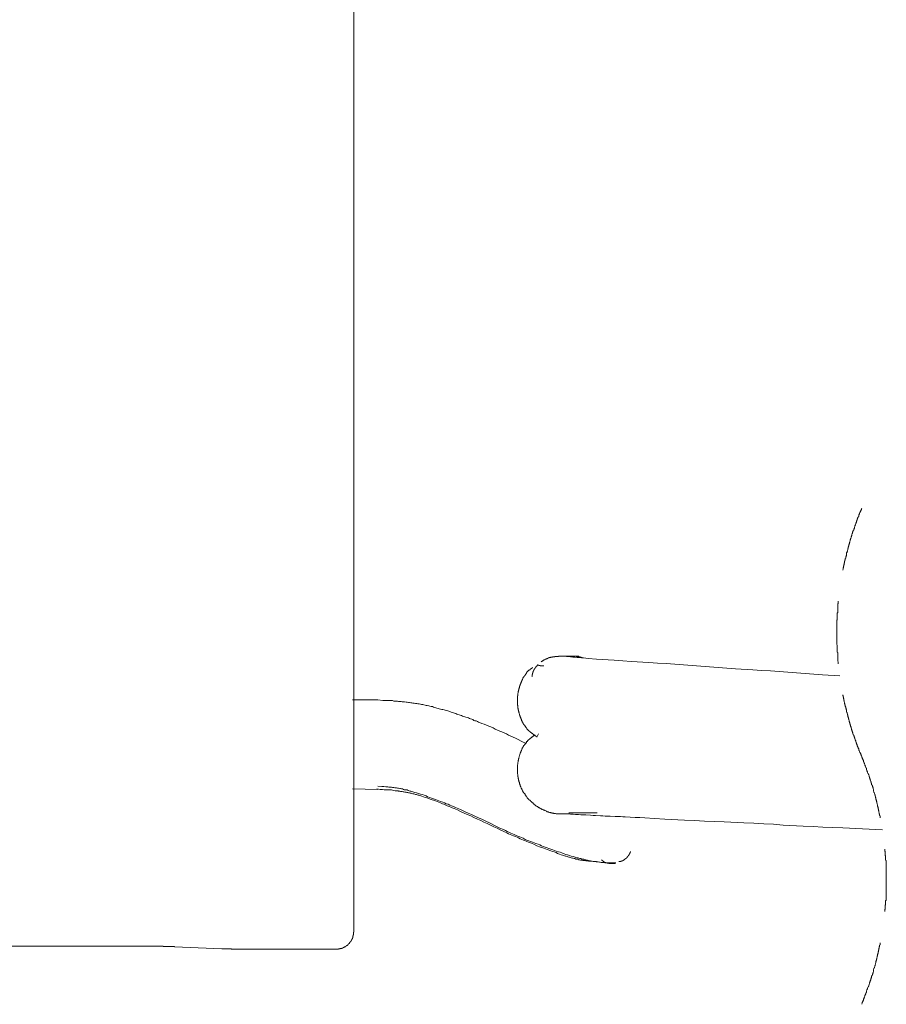
# Model space of a CAD drawing. Units: inches. Extents: x -971 to 1020, y -850 to 562.
# Drawn here: x -108 to -34, y -378 to -294 of the extents above; entities that cross this region are included whole.
import ezdxf

# ---------------------------------------------------------------- set-up
doc = ezdxf.new("R2010")
doc.units = ezdxf.units.IN
doc.header["$MEASUREMENT"] = 0
doc.layers.add('图层 1', color=7, linetype='Continuous')

msp = doc.modelspace()

# ---------------------------------------------------------------- linework, layer by layer
at = {"layer": '图层 1', "color": 7, "lineweight": 9}
for points in [[(-79.53, -371.363), (-79.53, -211.054)], [(-36.203, -335.248), (-36.234, -335.279), (-36.234, -335.341), (-36.257, -335.364), (-36.257, -335.399), (-36.288, -335.43), (-36.288, -335.457), (-36.32, -335.489), (-36.32, -335.516), (-36.343, -335.547), (-36.343, -335.605), (-36.39, -335.636), (-36.39, -335.664), (-36.39, -335.699), (-36.421, -335.726), (-36.421, -335.757), (-36.444, -335.784), (-36.444, -335.815), (-36.467, -335.873), (-36.467, -335.908), (-36.467, -335.936), (-36.498, -335.967), (-36.498, -335.994), (-36.529, -336.025), (-36.529, -336.048), (-36.561, -336.083), (-36.561, -336.142), (-36.592, -336.177), (-36.592, -336.204), (-36.592, -336.235), (-36.623, -336.262), (-36.623, -336.293), (-36.654, -336.321), (-36.654, -336.387), (-36.654, -336.41), (-36.685, -336.445), (-36.685, -336.472), (-36.716, -336.503), (-36.716, -336.53), (-36.716, -336.562), (-36.747, -336.62), (-36.747, -336.651), (-36.778, -336.682), (-36.778, -336.713), (-36.809, -336.74), (-36.809, -336.771), (-36.809, -336.799), (-36.833, -336.857), (-36.833, -336.888), (-36.833, -336.919), (-36.856, -336.95), (-36.856, -336.985), (-36.887, -337.009), (-36.887, -337.04), (-36.887, -337.098), (-36.926, -337.133), (-36.926, -337.16), (-36.957, -337.191), (-36.957, -337.222), (-36.957, -337.254), (-36.98, -337.277), (-36.98, -337.339), (-36.98, -337.366), (-37.012, -337.397), (-37.012, -337.428), (-37.043, -337.46), (-37.043, -337.487), (-37.043, -337.545), (-37.074, -337.576), (-37.074, -337.607), (-37.074, -337.635), (-37.105, -337.673), (-37.105, -337.697), (-37.105, -337.728), (-37.128, -337.786), (-37.128, -337.817), (-37.152, -337.844), (-37.152, -337.876), (-37.152, -337.907), (-37.183, -337.938), (-37.183, -337.996), (-37.183, -338.023), (-37.214, -338.058), (-37.214, -338.089), (-37.214, -338.113), (-37.245, -338.148), (-37.245, -338.21), (-37.245, -338.233), (-37.276, -338.264), (-37.276, -338.299), (-37.276, -338.327), (-37.307, -338.358), (-37.307, -338.412), (-37.307, -338.447), (-37.338, -338.478), (-37.338, -338.505), (-37.338, -338.533), (-37.369, -338.564), (-37.369, -338.622), (-37.369, -338.653), (-37.4, -338.68), (-37.4, -338.719), (-37.4, -338.746), (-37.4, -338.777), (-37.431, -338.832), (-37.431, -338.859), (-37.431, -338.894), (-37.463, -338.921), (-37.463, -338.952), (-37.463, -338.984), (-37.494, -339.046), (-37.494, -339.069), (-37.494, -339.1), (-37.517, -339.135), (-37.517, -339.162), (-37.517, -339.19), (-37.517, -339.252), (-37.548, -339.283), (-37.548, -339.314), (-37.548, -339.337), (-37.571, -339.368), (-37.571, -339.431), (-37.571, -339.462), (-37.571, -339.489), (-37.618, -339.52), (-37.618, -339.551), (-37.618, -339.582), (-37.618, -339.637), (-37.641, -339.672), (-37.641, -339.703), (-37.641, -339.734), (-37.665, -339.757), (-37.665, -339.792), (-37.665, -339.85), (-37.665, -339.878), (-37.711, -339.905), (-37.711, -339.932), (-37.711, -339.971), (-37.711, -340.025), (-37.735, -340.057), (-37.735, -340.084), (-37.735, -340.115), (-37.735, -340.146), (-37.766, -340.181), (-37.766, -340.239), (-37.766, -340.27), (-37.766, -340.294), (-37.789, -340.325), (-37.789, -340.352), (-37.789, -340.418), (-37.789, -340.441), (-37.82, -340.476), (-37.82, -340.504)], [(-38.209, -343.163), (-38.209, -343.194), (-38.209, -343.229), (-38.209, -343.256), (-38.209, -343.314), (-38.209, -343.345), (-38.24, -343.373), (-38.24, -343.404), (-38.24, -343.439), (-38.24, -343.497), (-38.24, -343.524), (-38.24, -343.555), (-38.24, -343.583), (-38.24, -343.614), (-38.24, -343.672), (-38.24, -343.707), (-38.256, -343.734), (-38.256, -343.765), (-38.256, -343.824), (-38.256, -343.855), (-38.256, -343.882), (-38.256, -343.909), (-38.256, -343.94), (-38.256, -344.002), (-38.256, -344.034), (-38.256, -344.061), (-38.256, -344.092), (-38.256, -344.119), (-38.294, -344.181), (-38.294, -344.212), (-38.294, -344.247), (-38.294, -344.271), (-38.294, -344.302), (-38.294, -344.36), (-38.294, -344.391), (-38.294, -344.418), (-38.294, -344.449), (-38.294, -344.481), (-38.294, -344.539), (-38.294, -344.566), (-38.294, -344.597), (-38.294, -344.628), (-38.294, -344.687), (-38.294, -344.722), (-38.294, -344.749), (-38.318, -344.78), (-38.318, -344.807), (-38.318, -344.865), (-38.318, -344.897), (-38.318, -344.932), (-38.318, -344.959), (-38.318, -344.99), (-38.318, -345.048), (-38.318, -345.083), (-38.318, -345.106), (-38.318, -345.138), (-38.318, -345.169), (-38.318, -345.227), (-38.318, -345.258), (-38.318, -345.285), (-38.318, -345.32), (-38.318, -345.375), (-38.318, -345.406), (-38.318, -345.433), (-38.318, -345.472), (-38.318, -345.491), (-38.318, -345.554), (-38.318, -345.585), (-38.318, -345.616), (-38.318, -345.643), (-38.318, -345.674), (-38.318, -345.732), (-38.318, -345.767), (-38.318, -345.795), (-38.318, -345.826), (-38.318, -345.853), (-38.318, -345.915), (-38.318, -345.942), (-38.318, -345.97), (-38.318, -346.001), (-38.318, -346.063), (-38.318, -346.094), (-38.318, -346.121), (-38.318, -346.156), (-38.318, -346.183), (-38.318, -346.242), (-38.318, -346.273), (-38.318, -346.308), (-38.318, -346.331), (-38.318, -346.362), (-38.318, -346.424), (-38.318, -346.452), (-38.318, -346.483), (-38.318, -346.514), (-38.318, -346.541), (-38.318, -346.603), (-38.318, -346.63), (-38.318, -346.658), (-38.318, -346.689), (-38.318, -346.751), (-38.318, -346.782), (-38.318, -346.813), (-38.318, -346.844), (-38.318, -346.871), (-38.294, -346.926), (-38.294, -346.957), (-38.294, -346.984), (-38.294, -347.019), (-38.294, -347.05), (-38.294, -347.109), (-38.294, -347.14), (-38.294, -347.167), (-38.294, -347.194), (-38.294, -347.233), (-38.294, -347.291), (-38.294, -347.319), (-38.294, -347.346), (-38.294, -347.377), (-38.294, -347.408), (-38.294, -347.462), (-38.294, -347.497), (-38.256, -347.528), (-38.256, -347.56), (-38.256, -347.614), (-38.256, -347.649), (-38.256, -347.68), (-38.256, -347.707), (-38.256, -347.738), (-38.256, -347.801), (-38.256, -347.828), (-38.256, -347.855), (-38.256, -347.886), (-38.256, -347.917), (-38.24, -347.976), (-38.24, -348.007), (-38.24, -348.038), (-38.24, -348.069), (-38.24, -348.096), (-38.24, -348.158), (-38.24, -348.185), (-38.24, -348.22), (-38.24, -348.244), (-38.24, -348.275), (-38.209, -348.337), (-38.209, -348.364), (-38.209, -348.395), (-38.209, -348.419), (-38.209, -348.485), (-38.209, -348.516)], [(-63.805, -348.57), (-63.836, -348.601), (-63.867, -348.636), (-63.867, -348.664), (-63.906, -348.664), (-63.906, -348.691), (-63.929, -348.691), (-63.929, -348.718), (-63.96, -348.718), (-63.96, -348.753), (-63.992, -348.753), (-63.992, -348.784), (-63.992, -348.811), (-64.023, -348.811), (-64.023, -348.839), (-64.054, -348.839), (-64.054, -348.874), (-64.085, -348.874), (-64.085, -348.905), (-64.085, -348.932), (-64.116, -348.932), (-64.116, -348.959), (-64.147, -348.959), (-64.147, -348.99), (-64.147, -349.021), (-64.178, -349.021), (-64.178, -349.052), (-64.178, -349.084), (-64.201, -349.084), (-64.201, -349.107), (-64.201, -349.142), (-64.233, -349.142), (-64.233, -349.173), (-64.233, -349.2), (-64.256, -349.231), (-64.256, -349.258), (-64.256, -349.293), (-64.287, -349.293), (-64.287, -349.321), (-64.287, -349.352), (-64.287, -349.383), (-64.287, -349.41), (-64.318, -349.41), (-64.318, -349.441), (-64.318, -349.468), (-64.318, -349.499), (-64.318, -349.523), (-64.318, -349.562), (-64.349, -349.593)], [(-63.307, -348.664), (-63.338, -348.664), (-63.362, -348.664), (-63.385, -348.664), (-63.424, -348.664), (-63.447, -348.664), (-63.478, -348.664), (-63.509, -348.664), (-63.541, -348.664), (-63.564, -348.664), (-63.603, -348.664), (-63.626, -348.664), (-63.626, -348.636), (-63.657, -348.636), (-63.688, -348.636), (-63.712, -348.636), (-63.743, -348.636), (-63.782, -348.636)], [(-61.783, -347.855), (-61.846, -347.855), (-61.892, -347.855), (-61.923, -347.855), (-61.954, -347.855), (-61.986, -347.855), (-62.024, -347.855), (-62.055, -347.855), (-62.079, -347.886), (-62.11, -347.886), (-62.141, -347.886), (-62.172, -347.886), (-62.203, -347.886), (-62.234, -347.886), (-62.265, -347.886), (-62.281, -347.886), (-62.312, -347.886), (-62.343, -347.886), (-62.374, -347.886), (-62.374, -347.917), (-62.405, -347.917), (-62.436, -347.917), (-62.468, -347.917), (-62.499, -347.917), (-62.53, -347.917), (-62.553, -347.917), (-62.576, -347.917), (-62.576, -347.948), (-62.608, -347.948), (-62.639, -347.948), (-62.67, -347.948), (-62.701, -347.948), (-62.724, -347.948), (-62.763, -347.976), (-62.794, -347.976), (-62.825, -347.976), (-62.856, -347.976), (-62.856, -348.007), (-62.88, -348.007), (-62.919, -348.007), (-62.95, -348.007), (-62.965, -348.038), (-63.012, -348.038), (-63.043, -348.038), (-63.074, -348.069), (-63.09, -348.069), (-63.121, -348.069), (-63.121, -348.096), (-63.152, -348.096), (-63.191, -348.096), (-63.191, -348.127), (-63.214, -348.127), (-63.245, -348.127), (-63.245, -348.158), (-63.276, -348.158), (-63.307, -348.158), (-63.307, -348.185), (-63.338, -348.185), (-63.362, -348.22), (-63.385, -348.22), (-63.385, -348.244), (-63.424, -348.244), (-63.447, -348.275), (-63.478, -348.306), (-63.509, -348.306), (-63.541, -348.337)], [(-38.085, -349.523), (-39.546, -349.441), (-40.293, -349.383), (-41.039, -349.321), (-42.501, -349.231), (-43.994, -349.107), (-44.756, -349.084), (-45.502, -349.021), (-46.964, -348.932), (-47.71, -348.874), (-48.449, -348.811), (-49.203, -348.753), (-49.918, -348.718), (-51.411, -348.601), (-52.158, -348.543), (-52.881, -348.485), (-53.619, -348.45), (-54.366, -348.395), (-55.859, -348.306), (-56.574, -348.244), (-57.328, -348.185), (-58.829, -348.096), (-59.536, -348.038), (-59.925, -348.007), (-60.104, -348.007), (-60.291, -347.976), (-60.462, -347.976), (-60.671, -347.948), (-60.85, -347.948), (-61.037, -347.917), (-61.216, -347.886), (-61.387, -347.886), (-61.472, -347.855), (-61.566, -347.855), (-61.69, -347.855), (-61.783, -347.855)], [(-61.783, -347.855), (-61.426, -347.855), (-61.068, -347.855), (-60.703, -347.855), (-60.345, -347.855)], [(-61.177, -347.855), (-61.161, -347.855), (-61.099, -347.855), (-61.068, -347.855), (-61.037, -347.855), (-61.006, -347.855), (-60.975, -347.855), (-60.944, -347.855), (-60.913, -347.855), (-60.881, -347.855), (-60.85, -347.855), (-60.819, -347.855), (-60.788, -347.855), (-60.757, -347.855), (-60.741, -347.855), (-60.703, -347.855), (-60.671, -347.855), (-60.64, -347.855), (-60.609, -347.855), (-60.578, -347.855), (-60.547, -347.855), (-60.547, -347.886), (-60.524, -347.886), (-60.493, -347.886), (-60.462, -347.886), (-60.43, -347.886), (-60.399, -347.886), (-60.368, -347.886), (-60.345, -347.917), (-60.322, -347.917), (-60.291, -347.917), (-60.259, -347.917), (-60.228, -347.948), (-60.197, -347.948), (-60.166, -347.948), (-60.135, -347.948), (-60.135, -347.976), (-60.104, -347.976), (-60.081, -347.976), (-60.049, -348.007)], [(-64.256, -348.811), (-64.318, -348.839), (-64.318, -348.874), (-64.349, -348.874), (-64.38, -348.905), (-64.411, -348.905), (-64.411, -348.932), (-64.442, -348.932), (-64.466, -348.959), (-64.489, -348.959), (-64.489, -348.99), (-64.52, -349.021), (-64.551, -349.021), (-64.551, -349.052), (-64.59, -349.052), (-64.614, -349.084), (-64.645, -349.107), (-64.676, -349.142), (-64.707, -349.173), (-64.707, -349.2), (-64.73, -349.2), (-64.769, -349.231), (-64.769, -349.258), (-64.8, -349.258), (-64.8, -349.293), (-64.831, -349.321), (-64.831, -349.352), (-64.862, -349.352), (-64.862, -349.383), (-64.886, -349.41), (-64.886, -349.441), (-64.917, -349.441), (-64.917, -349.468), (-64.94, -349.499), (-64.94, -349.523), (-64.971, -349.523), (-64.971, -349.562), (-65.018, -349.593), (-65.018, -349.62), (-65.041, -349.647), (-65.072, -349.674), (-65.072, -349.709), (-65.096, -349.737), (-65.096, -349.772), (-65.127, -349.803), (-65.127, -349.83), (-65.158, -349.861), (-65.158, -349.888), (-65.158, -349.915), (-65.189, -349.915), (-65.189, -349.943), (-65.22, -349.978), (-65.22, -350.005), (-65.22, -350.04), (-65.251, -350.067), (-65.251, -350.094), (-65.282, -350.129), (-65.282, -350.156), (-65.282, -350.188), (-65.298, -350.215), (-65.298, -350.25), (-65.329, -350.281), (-65.329, -350.308), (-65.329, -350.335), (-65.36, -350.366), (-65.36, -350.398), (-65.36, -350.425), (-65.399, -350.425), (-65.399, -350.456), (-65.399, -350.483), (-65.399, -350.514), (-65.422, -350.549), (-65.422, -350.576), (-65.422, -350.607), (-65.453, -350.635), (-65.453, -350.666), (-65.453, -350.693), (-65.453, -350.728), (-65.484, -350.759), (-65.484, -350.786), (-65.484, -350.817), (-65.484, -350.848), (-65.515, -350.876), (-65.515, -350.903), (-65.515, -350.934), (-65.515, -350.961), (-65.515, -350.992), (-65.547, -351.027), (-65.547, -351.055), (-65.547, -351.086), (-65.547, -351.113), (-65.547, -351.144), (-65.547, -351.171), (-65.547, -351.202), (-65.547, -351.233), (-65.57, -351.233), (-65.57, -351.261), (-65.57, -351.296), (-65.57, -351.323), (-65.57, -351.354), (-65.57, -351.381), (-65.57, -351.412), (-65.57, -351.436), (-65.57, -351.47), (-65.57, -351.502), (-65.57, -351.533), (-65.57, -351.56), (-65.57, -351.591), (-65.57, -351.622), (-65.57, -351.649), (-65.57, -351.68), (-65.57, -351.712), (-65.57, -351.739), (-65.57, -351.77), (-65.57, -351.801), (-65.57, -351.832), (-65.57, -351.859), (-65.57, -351.89), (-65.57, -351.918), (-65.57, -351.953), (-65.57, -351.98), (-65.57, -352.011), (-65.57, -352.038), (-65.547, -352.069), (-65.547, -352.1), (-65.547, -352.128), (-65.547, -352.159), (-65.547, -352.194), (-65.547, -352.221), (-65.547, -352.248), (-65.547, -352.275), (-65.515, -352.31), (-65.515, -352.341), (-65.515, -352.372), (-65.515, -352.4), (-65.515, -352.427), (-65.484, -352.458), (-65.484, -352.485), (-65.484, -352.516), (-65.484, -352.543), (-65.453, -352.578), (-65.453, -352.606), (-65.453, -352.637), (-65.453, -352.668), (-65.422, -352.695), (-65.422, -352.726), (-65.422, -352.753), (-65.399, -352.788), (-65.399, -352.816), (-65.399, -352.847), (-65.399, -352.874), (-65.36, -352.874), (-65.36, -352.905), (-65.36, -352.936), (-65.329, -352.963), (-65.329, -352.994), (-65.329, -353.026), (-65.298, -353.057), (-65.298, -353.084), (-65.282, -353.115), (-65.282, -353.146), (-65.282, -353.177), (-65.251, -353.204), (-65.251, -353.232), (-65.22, -353.263), (-65.22, -353.294), (-65.22, -353.329), (-65.189, -353.356), (-65.158, -353.383), (-65.158, -353.414), (-65.158, -353.445), (-65.127, -353.476), (-65.127, -353.5), (-65.096, -353.5), (-65.096, -353.531), (-65.072, -353.57), (-65.072, -353.597), (-65.072, -353.624), (-65.041, -353.624), (-65.041, -353.651), (-65.018, -353.683), (-65.018, -353.71), (-64.971, -353.745), (-64.94, -353.772), (-64.94, -353.803), (-64.917, -353.838), (-64.886, -353.865), (-64.886, -353.892), (-64.862, -353.92), (-64.831, -353.951), (-64.831, -353.978), (-64.8, -353.978), (-64.769, -354.013), (-64.769, -354.04), (-64.73, -354.071), (-64.707, -354.102), (-64.707, -354.13), (-64.676, -354.13), (-64.645, -354.165), (-64.645, -354.188), (-64.614, -354.188), (-64.59, -354.219), (-64.551, -354.246), (-64.551, -354.285), (-64.52, -354.285), (-64.489, -354.312), (-64.489, -354.34), (-64.466, -354.34), (-64.442, -354.371), (-64.411, -354.371), (-64.411, -354.398), (-64.38, -354.398), (-64.349, -354.433), (-64.318, -354.456), (-64.287, -354.456), (-64.256, -354.487), (-64.233, -354.522), (-64.201, -354.522), (-64.178, -354.553), (-64.147, -354.581), (-64.085, -354.608), (-64.054, -354.639), (-63.992, -354.67), (-63.906, -354.724)], [(-37.82, -351.144), (-37.82, -351.202), (-37.789, -351.233), (-37.789, -351.261), (-37.789, -351.296), (-37.789, -351.323), (-37.766, -351.354), (-37.766, -351.412), (-37.766, -351.436), (-37.766, -351.47), (-37.735, -351.502), (-37.735, -351.533), (-37.735, -351.591), (-37.735, -351.622), (-37.711, -351.649), (-37.711, -351.68), (-37.711, -351.712), (-37.711, -351.739), (-37.665, -351.801), (-37.665, -351.832), (-37.665, -351.859), (-37.665, -351.89), (-37.641, -351.918), (-37.641, -351.98), (-37.641, -352.011), (-37.618, -352.038), (-37.618, -352.069), (-37.618, -352.1), (-37.618, -352.128), (-37.571, -352.194), (-37.571, -352.221), (-37.571, -352.248), (-37.571, -352.275), (-37.548, -352.31), (-37.548, -352.372), (-37.548, -352.4), (-37.517, -352.427), (-37.517, -352.458), (-37.517, -352.485), (-37.517, -352.516), (-37.494, -352.578), (-37.494, -352.606), (-37.494, -352.637), (-37.463, -352.668), (-37.463, -352.695), (-37.463, -352.726), (-37.431, -352.788), (-37.431, -352.816), (-37.431, -352.847), (-37.4, -352.874), (-37.4, -352.905), (-37.4, -352.936), (-37.4, -352.994), (-37.369, -353.026), (-37.369, -353.057), (-37.369, -353.084), (-37.338, -353.115), (-37.338, -353.146), (-37.338, -353.204), (-37.307, -353.232), (-37.307, -353.263), (-37.307, -353.294), (-37.276, -353.329), (-37.276, -353.356), (-37.276, -353.414), (-37.245, -353.445), (-37.245, -353.476), (-37.245, -353.5), (-37.214, -353.531), (-37.214, -353.57), (-37.214, -353.624), (-37.183, -353.651), (-37.183, -353.683), (-37.183, -353.71), (-37.152, -353.745), (-37.152, -353.772), (-37.152, -353.838), (-37.128, -353.865), (-37.128, -353.892), (-37.105, -353.92), (-37.105, -353.951), (-37.105, -353.978), (-37.074, -354.04), (-37.074, -354.071), (-37.074, -354.102), (-37.043, -354.13), (-37.043, -354.165), (-37.043, -354.188), (-37.012, -354.219), (-37.012, -354.285), (-36.98, -354.312), (-36.98, -354.34), (-36.98, -354.371), (-36.957, -354.398), (-36.957, -354.433), (-36.957, -354.456), (-36.926, -354.522), (-36.926, -354.553), (-36.887, -354.581), (-36.887, -354.608), (-36.887, -354.639), (-36.856, -354.67), (-36.856, -354.724), (-36.833, -354.759), (-36.833, -354.791), (-36.833, -354.822), (-36.809, -354.849), (-36.809, -354.876), (-36.809, -354.911), (-36.778, -354.969), (-36.778, -355), (-36.747, -355.024), (-36.747, -355.055), (-36.716, -355.09), (-36.716, -355.121), (-36.716, -355.144), (-36.685, -355.206), (-36.685, -355.238), (-36.654, -355.269), (-36.654, -355.292), (-36.654, -355.331), (-36.623, -355.358), (-36.623, -355.389), (-36.592, -355.413), (-36.592, -355.471), (-36.592, -355.506), (-36.561, -355.537), (-36.561, -355.56), (-36.529, -355.595), (-36.529, -355.622), (-36.498, -355.657), (-36.498, -355.712), (-36.467, -355.747), (-36.467, -355.774), (-36.467, -355.805), (-36.444, -355.832), (-36.444, -355.863), (-36.421, -355.895), (-36.421, -355.926), (-36.39, -355.98), (-36.39, -356.015), (-36.39, -356.042), (-36.343, -356.073), (-36.343, -356.101), (-36.32, -356.132), (-36.32, -356.167), (-36.288, -356.194), (-36.288, -356.252), (-36.257, -356.283), (-36.257, -356.314), (-36.234, -356.346), (-36.234, -356.369), (-36.203, -356.404)], [(-77.466, -351.591), (-79.643, -351.591)], [(-64.831, -355.292), (-65.189, -355.121), (-65.57, -354.938), (-65.749, -354.849), (-65.935, -354.759), (-66.137, -354.67), (-66.324, -354.581), (-66.495, -354.487), (-66.697, -354.398), (-66.892, -354.312), (-67.07, -354.246), (-67.273, -354.165), (-67.459, -354.071), (-67.63, -353.978), (-67.848, -353.892), (-68.019, -353.838), (-68.206, -353.745), (-68.416, -353.651), (-68.594, -353.597), (-68.797, -353.5), (-68.89, -353.476), (-68.975, -353.414), (-69.076, -353.383), (-69.193, -353.356), (-69.279, -353.329), (-69.372, -353.263), (-69.45, -353.232), (-69.574, -353.204), (-69.66, -353.177), (-69.753, -353.115), (-69.854, -353.084), (-69.963, -353.057), (-70.056, -353.026), (-70.149, -352.994), (-70.266, -352.963), (-70.352, -352.905), (-70.445, -352.874), (-70.538, -352.847), (-70.647, -352.816), (-70.74, -352.788), (-70.818, -352.753), (-70.95, -352.726), (-71.036, -352.695), (-71.137, -352.668), (-71.222, -352.637), (-71.347, -352.578), (-71.432, -352.543), (-71.518, -352.516), (-71.635, -352.485), (-71.728, -352.458), (-71.813, -352.427), (-71.938, -352.4), (-72.031, -352.4), (-72.124, -352.372), (-72.241, -352.341), (-72.327, -352.31), (-72.443, -352.275), (-72.529, -352.248), (-72.622, -352.221), (-72.739, -352.194), (-72.824, -352.159), (-72.925, -352.159), (-73.042, -352.128), (-73.135, -352.1), (-73.26, -352.069), (-73.345, -352.069), (-73.431, -352.038), (-73.555, -352.011), (-73.633, -351.98), (-73.757, -351.98), (-73.843, -351.953), (-73.944, -351.918), (-74.053, -351.918), (-74.146, -351.89), (-74.27, -351.89), (-74.364, -351.859), (-74.48, -351.859), (-74.566, -351.832), (-74.651, -351.832), (-74.776, -351.801), (-74.861, -351.801), (-74.986, -351.77), (-75.071, -351.77), (-75.203, -351.739), (-75.289, -351.739), (-75.405, -351.739), (-75.491, -351.712), (-75.577, -351.712), (-75.701, -351.712), (-75.786, -351.68), (-75.903, -351.68), (-76.004, -351.68), (-76.121, -351.68), (-76.214, -351.649), (-76.331, -351.649), (-76.416, -351.649), (-76.626, -351.622), (-76.836, -351.622), (-77.038, -351.622), (-77.466, -351.591)], [(-63.782, -354.487), (-63.929, -354.759)], [(-64.054, -354.553), (-64.116, -354.608), (-64.201, -354.639), (-64.256, -354.701), (-64.287, -354.724), (-64.318, -354.724), (-64.349, -354.759), (-64.38, -354.791), (-64.411, -354.822), (-64.442, -354.849), (-64.466, -354.849), (-64.489, -354.876), (-64.52, -354.911), (-64.551, -354.938), (-64.59, -354.969), (-64.59, -355), (-64.614, -355), (-64.645, -355.024), (-64.676, -355.055), (-64.707, -355.09), (-64.707, -355.121), (-64.73, -355.121), (-64.769, -355.144), (-64.8, -355.175), (-64.8, -355.206), (-64.831, -355.238), (-64.862, -355.269), (-64.886, -355.292), (-64.917, -355.331), (-64.917, -355.358), (-64.94, -355.389), (-64.971, -355.413), (-64.971, -355.444), (-65.018, -355.471), (-65.041, -355.506), (-65.041, -355.537), (-65.072, -355.56), (-65.096, -355.622), (-65.096, -355.657), (-65.127, -355.681), (-65.158, -355.712), (-65.158, -355.747), (-65.189, -355.774), (-65.189, -355.805), (-65.22, -355.863), (-65.22, -355.895), (-65.251, -355.926), (-65.251, -355.957), (-65.282, -355.98), (-65.282, -356.042), (-65.298, -356.073), (-65.298, -356.101), (-65.329, -356.132), (-65.329, -356.167), (-65.36, -356.225), (-65.36, -356.252), (-65.36, -356.283), (-65.399, -356.314), (-65.399, -356.369), (-65.422, -356.404), (-65.422, -356.435), (-65.422, -356.462), (-65.453, -356.517), (-65.453, -356.548), (-65.453, -356.583), (-65.484, -356.614), (-65.484, -356.645), (-65.484, -356.699), (-65.484, -356.73), (-65.515, -356.762), (-65.515, -356.785), (-65.515, -356.855), (-65.515, -356.882), (-65.547, -356.913), (-65.547, -356.936), (-65.547, -356.999), (-65.547, -357.03), (-65.547, -357.057), (-65.57, -357.115), (-65.57, -357.15), (-65.57, -357.181), (-65.57, -357.205), (-65.57, -357.267), (-65.57, -357.302), (-65.57, -357.325), (-65.57, -357.356), (-65.57, -357.419), (-65.57, -357.45), (-65.57, -357.477), (-65.57, -357.535), (-65.57, -357.57), (-65.57, -357.601), (-65.57, -357.628), (-65.57, -357.687), (-65.57, -357.718), (-65.57, -357.745), (-65.57, -357.776), (-65.57, -357.834), (-65.57, -357.869), (-65.57, -357.897), (-65.547, -357.955), (-65.547, -357.986), (-65.547, -358.013), (-65.547, -358.041), (-65.547, -358.103), (-65.547, -358.138), (-65.515, -358.161), (-65.515, -358.196), (-65.515, -358.254), (-65.515, -358.282), (-65.484, -358.313), (-65.484, -358.348), (-65.484, -358.406), (-65.484, -358.429), (-65.453, -358.464), (-65.453, -358.492), (-65.453, -358.554), (-65.422, -358.581), (-65.422, -358.616), (-65.399, -358.643), (-65.399, -358.674), (-65.399, -358.733), (-65.36, -358.76), (-65.36, -358.791), (-65.329, -358.826), (-65.329, -358.849), (-65.329, -358.911), (-65.298, -358.942), (-65.298, -358.97), (-65.282, -359.001), (-65.282, -359.032), (-65.251, -359.09), (-65.251, -359.121), (-65.22, -359.152), (-65.189, -359.18), (-65.189, -359.215), (-65.158, -359.246), (-65.158, -359.269), (-65.127, -359.331), (-65.096, -359.366), (-65.096, -359.39), (-65.072, -359.421), (-65.072, -359.448), (-65.041, -359.479), (-65.018, -359.51), (-65.018, -359.537), (-64.971, -359.568), (-64.94, -359.596), (-64.917, -359.631), (-64.917, -359.685), (-64.886, -359.72), (-64.862, -359.747), (-64.862, -359.778), (-64.831, -359.806), (-64.8, -359.841), (-64.769, -359.868), (-64.73, -359.899), (-64.73, -359.926), (-64.707, -359.957), (-64.676, -359.988), (-64.645, -360.015), (-64.614, -360.05), (-64.59, -360.074), (-64.59, -360.109), (-64.551, -360.136), (-64.52, -360.136), (-64.489, -360.167), (-64.466, -360.202), (-64.442, -360.225), (-64.411, -360.256), (-64.38, -360.284), (-64.349, -360.319), (-64.318, -360.346), (-64.287, -360.377), (-64.256, -360.377), (-64.233, -360.408), (-64.201, -360.439), (-64.178, -360.47), (-64.147, -360.494), (-64.116, -360.494), (-64.085, -360.525), (-64.054, -360.552), (-64.023, -360.583), (-63.992, -360.614), (-63.96, -360.614), (-63.929, -360.641), (-63.906, -360.676), (-63.867, -360.676), (-63.836, -360.704), (-63.805, -360.735), (-63.782, -360.762), (-63.743, -360.762), (-63.712, -360.793), (-63.688, -360.793), (-63.657, -360.82), (-63.603, -360.851), (-63.564, -360.851), (-63.541, -360.89), (-63.509, -360.913), (-63.478, -360.913), (-63.447, -360.945), (-63.424, -360.945), (-63.362, -360.972), (-63.338, -360.972), (-63.307, -361.003), (-63.276, -361.003), (-63.245, -361.034), (-63.214, -361.034), (-63.152, -361.061), (-63.121, -361.061), (-63.09, -361.092), (-63.074, -361.092), (-63.043, -361.12), (-62.965, -361.12), (-62.95, -361.12), (-62.919, -361.155), (-62.88, -361.155), (-62.825, -361.182), (-62.794, -361.182), (-62.763, -361.182), (-62.724, -361.213), (-62.701, -361.213), (-62.639, -361.213), (-62.608, -361.24), (-62.576, -361.24), (-62.553, -361.24), (-62.499, -361.24), (-62.468, -361.271), (-62.436, -361.271), (-62.405, -361.271), (-62.343, -361.271), (-62.312, -361.271), (-62.281, -361.302), (-62.234, -361.302), (-62.203, -361.302), (-62.172, -361.302), (-62.141, -361.302), (-62.079, -361.302), (-62.055, -361.302), (-62.024, -361.302), (-61.986, -361.302), (-61.923, -361.302), (-61.892, -361.302), (-61.861, -361.302), (-61.846, -361.302), (-61.783, -361.302), (-61.752, -361.302), (-61.721, -361.302), (-61.659, -361.302), (-61.597, -361.302), (-61.503, -361.302), (-61.449, -361.302)], [(-34.632, -361.66), (-34.632, -361.629), (-34.648, -361.598), (-34.648, -361.543), (-34.648, -361.508), (-34.648, -361.481), (-34.679, -361.45), (-34.679, -361.427), (-34.679, -361.364), (-34.679, -361.329), (-34.71, -361.302), (-34.71, -361.271), (-34.71, -361.24), (-34.71, -361.213), (-34.749, -361.155), (-34.749, -361.12), (-34.749, -361.092), (-34.749, -361.061), (-34.772, -361.034), (-34.772, -360.972), (-34.772, -360.945), (-34.772, -360.913), (-34.803, -360.89), (-34.803, -360.851), (-34.803, -360.82), (-34.803, -360.762), (-34.834, -360.735), (-34.834, -360.704), (-34.834, -360.676), (-34.866, -360.641), (-34.866, -360.583), (-34.866, -360.552), (-34.866, -360.525), (-34.897, -360.494), (-34.897, -360.47), (-34.897, -360.439), (-34.92, -360.377), (-34.92, -360.346), (-34.92, -360.319), (-34.92, -360.284), (-34.951, -360.256), (-34.951, -360.225), (-34.951, -360.167), (-34.974, -360.136), (-34.974, -360.109), (-34.974, -360.074), (-35.006, -360.05), (-35.006, -359.988), (-35.006, -359.957), (-35.006, -359.926), (-35.037, -359.899), (-35.037, -359.868), (-35.037, -359.841), (-35.068, -359.778), (-35.068, -359.747), (-35.068, -359.72), (-35.091, -359.685), (-35.091, -359.658), (-35.091, -359.631), (-35.13, -359.568), (-35.13, -359.537), (-35.13, -359.51), (-35.161, -359.479), (-35.161, -359.448), (-35.161, -359.421), (-35.192, -359.366), (-35.192, -359.331), (-35.192, -359.3), (-35.215, -359.269), (-35.215, -359.246), (-35.215, -359.215), (-35.239, -359.18), (-35.239, -359.121), (-35.239, -359.09), (-35.27, -359.059), (-35.27, -359.032), (-35.27, -359.001), (-35.301, -358.97), (-35.301, -358.911), (-35.301, -358.884), (-35.332, -358.849), (-35.332, -358.826), (-35.363, -358.791), (-35.363, -358.76), (-35.363, -358.701), (-35.394, -358.674), (-35.394, -358.643), (-35.394, -358.616), (-35.433, -358.581), (-35.433, -358.554), (-35.433, -358.523), (-35.457, -358.464), (-35.457, -358.429), (-35.488, -358.406), (-35.488, -358.375), (-35.488, -358.348), (-35.519, -358.313), (-35.519, -358.254), (-35.55, -358.223), (-35.55, -358.196), (-35.55, -358.161), (-35.573, -358.138), (-35.573, -358.103), (-35.573, -358.076), (-35.612, -358.013), (-35.612, -357.986), (-35.643, -357.955), (-35.643, -357.928), (-35.643, -357.897), (-35.674, -357.869), (-35.674, -357.834), (-35.705, -357.776), (-35.705, -357.745), (-35.705, -357.718), (-35.729, -357.687), (-35.729, -357.66), (-35.76, -357.628), (-35.76, -357.601), (-35.791, -357.535), (-35.791, -357.508), (-35.791, -357.477), (-35.814, -357.45), (-35.814, -357.419), (-35.845, -357.391), (-35.845, -357.356), (-35.845, -357.325), (-35.876, -357.267), (-35.876, -357.24), (-35.907, -357.205), (-35.907, -357.181), (-35.939, -357.15), (-35.939, -357.115), (-35.939, -357.088), (-35.97, -357.03), (-35.97, -356.999), (-35.993, -356.968), (-35.993, -356.936), (-36.024, -356.913), (-36.024, -356.882), (-36.055, -356.855), (-36.055, -356.824), (-36.055, -356.762), (-36.079, -356.73), (-36.079, -356.699), (-36.117, -356.668), (-36.117, -356.645), (-36.141, -356.614), (-36.141, -356.583), (-36.172, -356.548), (-36.172, -356.493), (-36.203, -356.462), (-36.203, -356.435), (-36.203, -356.404)], [(-79.643, -359.18), (-77.466, -359.215)], [(-77.551, -359.18), (-77.264, -359.215), (-77.069, -359.215), (-76.922, -359.246), (-76.774, -359.246), (-76.626, -359.246), (-76.478, -359.269), (-76.3, -359.269), (-76.152, -359.3), (-76.004, -359.331), (-75.849, -359.331), (-75.755, -359.331), (-75.701, -359.366), (-75.608, -359.366), (-75.545, -359.39), (-75.468, -359.39), (-75.405, -359.39), (-75.312, -359.421), (-75.266, -359.421), (-75.172, -359.448), (-75.071, -359.448), (-75.017, -359.479), (-74.923, -359.479), (-74.861, -359.51), (-74.776, -359.51), (-74.721, -359.537), (-74.628, -359.537), (-74.566, -359.568), (-74.48, -359.596), (-74.418, -359.596), (-74.333, -359.631), (-74.27, -359.658), (-74.185, -359.658), (-74.115, -359.685), (-74.029, -359.72), (-73.967, -359.72), (-73.882, -359.747), (-73.819, -359.778), (-73.726, -359.806), (-73.578, -359.841), (-73.431, -359.899), (-73.291, -359.926), (-73.135, -359.988), (-73.011, -360.05), (-72.855, -360.109), (-72.715, -360.136), (-72.56, -360.202), (-72.42, -360.256), (-72.264, -360.319), (-72.124, -360.377), (-71.969, -360.439), (-71.844, -360.494), (-71.689, -360.552), (-71.549, -360.614), (-71.401, -360.676), (-71.254, -360.735), (-71.137, -360.793), (-70.974, -360.851), (-70.678, -360.972), (-70.414, -361.092), (-70.118, -361.24), (-69.854, -361.364), (-69.543, -361.481), (-69.279, -361.629), (-68.975, -361.749), (-68.703, -361.87), (-68.439, -362.018), (-68.151, -362.138), (-67.576, -362.406), (-67.304, -362.531), (-67.039, -362.675), (-66.728, -362.799), (-66.464, -362.919), (-66.324, -363.001), (-66.184, -363.067), (-66.06, -363.126), (-65.904, -363.188), (-65.749, -363.242), (-65.601, -363.304), (-65.484, -363.363), (-65.329, -363.425), (-65.189, -363.487), (-65.041, -363.541), (-64.886, -363.604), (-64.769, -363.662), (-64.614, -363.72), (-64.466, -363.783), (-64.318, -363.837), (-64.178, -363.903), (-63.906, -364.024), (-63.603, -364.14), (-63.307, -364.23), (-63.043, -364.35), (-62.724, -364.471), (-62.576, -364.529), (-62.436, -364.56), (-62.281, -364.618), (-62.141, -364.681), (-61.986, -364.739), (-61.846, -364.797), (-61.721, -364.828), (-61.628, -364.856), (-61.566, -364.89), (-61.472, -364.922), (-61.426, -364.922), (-61.332, -364.949), (-61.27, -364.98), (-61.177, -365.007), (-61.13, -365.007), (-61.037, -365.034), (-60.975, -365.062), (-60.881, -365.097), (-60.819, -365.097), (-60.741, -365.128), (-60.671, -365.128), (-60.578, -365.159), (-60.524, -365.186), (-60.43, -365.186), (-60.345, -365.217), (-60.291, -365.217), (-60.197, -365.248), (-60.135, -365.248), (-60.049, -365.248), (-59.995, -365.275), (-59.894, -365.275), (-59.84, -365.275), (-59.746, -365.303), (-59.653, -365.303), (-59.591, -365.303), (-59.513, -365.334), (-59.451, -365.334), (-59.295, -365.334), (-59.124, -365.365), (-58.969, -365.365), (-58.829, -365.365)], [(-57.18, -365.485), (-57.328, -365.485), (-57.507, -365.485), (-57.593, -365.485), (-57.686, -365.485), (-57.771, -365.485), (-57.834, -365.485), (-57.927, -365.485), (-58.02, -365.485), (-58.113, -365.485), (-58.191, -365.454), (-58.253, -365.454), (-58.347, -365.454), (-58.424, -365.454), (-58.518, -365.427), (-58.58, -365.427), (-58.673, -365.4), (-58.767, -365.4), (-58.844, -365.4), (-59, -365.365), (-59.186, -365.334), (-59.326, -365.303), (-59.513, -365.275), (-59.591, -365.248), (-59.684, -365.248), (-59.746, -365.217), (-59.84, -365.217), (-59.925, -365.186), (-60.018, -365.186), (-60.081, -365.159), (-60.166, -365.128), (-60.259, -365.128), (-60.322, -365.097), (-60.399, -365.062), (-60.493, -365.062), (-60.578, -365.034), (-60.64, -365.007), (-60.741, -364.98), (-60.819, -364.949), (-60.975, -364.922), (-61.13, -364.856), (-61.301, -364.797), (-61.449, -364.77), (-61.597, -364.712), (-61.783, -364.642), (-61.923, -364.587), (-62.079, -364.56), (-62.265, -364.502), (-62.405, -364.443), (-62.553, -364.377), (-62.724, -364.319), (-62.88, -364.261), (-63.043, -364.199), (-63.191, -364.14), (-63.362, -364.078), (-63.509, -364.024), (-63.657, -363.961), (-63.805, -363.903), (-63.992, -363.837), (-64.147, -363.783), (-64.287, -363.72), (-64.442, -363.662), (-64.59, -363.604), (-64.769, -363.541), (-64.917, -363.487), (-65.072, -363.39), (-65.22, -363.335), (-65.36, -363.277), (-65.547, -363.215), (-65.686, -363.157), (-65.842, -363.067), (-65.99, -363.001), (-66.137, -362.947), (-66.293, -362.857), (-66.433, -362.799), (-66.588, -362.733), (-66.767, -362.647), (-67.07, -362.531), (-67.366, -362.383), (-67.957, -362.076), (-68.268, -361.932), (-68.563, -361.78), (-68.89, -361.66), (-69.193, -361.508), (-69.481, -361.364), (-69.784, -361.24), (-70.087, -361.092), (-70.266, -361.034), (-70.414, -360.945), (-70.562, -360.89), (-70.709, -360.82), (-70.849, -360.762), (-71.013, -360.676), (-71.191, -360.614), (-71.347, -360.552), (-71.487, -360.494), (-71.635, -360.439), (-71.782, -360.377), (-71.938, -360.319), (-72.124, -360.256), (-72.264, -360.202), (-72.42, -360.136), (-72.56, -360.074), (-72.739, -360.015), (-72.894, -359.957), (-73.042, -359.899), (-73.228, -359.841), (-73.368, -359.778), (-73.524, -359.72), (-73.664, -359.658), (-73.843, -359.631), (-73.998, -359.568), (-74.185, -359.51), (-74.333, -359.479), (-74.48, -359.421), (-74.651, -359.366), (-74.721, -359.366), (-74.799, -359.331), (-74.892, -359.3), (-74.986, -359.269), (-75.048, -359.269), (-75.126, -359.246), (-75.227, -359.246), (-75.289, -359.215), (-75.374, -359.18), (-75.468, -359.18), (-75.545, -359.152), (-75.608, -359.152), (-75.701, -359.121), (-75.786, -359.121), (-75.872, -359.09), (-75.973, -359.09), (-76.028, -359.09), (-76.121, -359.059), (-76.214, -359.059), (-76.3, -359.032), (-76.385, -359.032), (-76.447, -359.032), (-76.541, -359.032), (-76.626, -359.001), (-76.712, -359.001), (-76.805, -359.001), (-76.961, -358.97), (-77.132, -358.97), (-77.466, -358.942)], [(-61.177, -361.213), (-61.037, -361.213), (-60.881, -361.213), (-60.741, -361.213), (-60.578, -361.213), (-59.964, -361.213), (-59.808, -361.213), (-59.653, -361.213), (-59.513, -361.213), (-59.357, -361.213), (-59.07, -361.213), (-58.767, -361.213)], [(-61.449, -361.302), (-61.332, -361.302), (-61.27, -361.302), (-61.247, -361.302), (-61.177, -361.302), (-61.13, -361.302), (-61.037, -361.329), (-60.913, -361.329), (-60.819, -361.329), (-60.609, -361.364), (-60.368, -361.364), (-60.166, -361.392), (-59.964, -361.392), (-59.746, -361.392), (-59.326, -361.427), (-59.124, -361.45), (-58.907, -361.45), (-58.487, -361.481), (-58.285, -361.481), (-58.082, -361.508), (-57.865, -361.508), (-57.662, -361.508), (-57.235, -361.543), (-57.033, -361.543), (-56.792, -361.543), (-56.574, -361.574), (-56.372, -361.574), (-55.952, -361.598), (-55.532, -361.629), (-55.12, -361.629), (-54.7, -361.66), (-53.868, -361.695), (-52.997, -361.749), (-51.318, -361.843), (-50.478, -361.87), (-49.623, -361.932), (-48.791, -361.963), (-47.943, -361.99), (-46.248, -362.076), (-45.409, -362.107), (-44.569, -362.169), (-43.737, -362.196), (-42.905, -362.259), (-41.195, -362.344), (-40.355, -362.383), (-39.515, -362.437), (-38.66, -362.465), (-37.82, -362.496), (-36.141, -362.585), (-34.446, -362.675)], [(-55.929, -364.529), (-55.929, -364.587), (-55.952, -364.587), (-55.952, -364.618), (-55.952, -364.642), (-55.983, -364.642), (-55.983, -364.681), (-56.014, -364.712), (-56.014, -364.739), (-56.045, -364.739), (-56.045, -364.77), (-56.045, -364.797), (-56.076, -364.797), (-56.076, -364.828), (-56.107, -364.856), (-56.107, -364.89), (-56.139, -364.89), (-56.139, -364.922), (-56.17, -364.949), (-56.193, -364.98), (-56.224, -365.007), (-56.224, -365.034), (-56.247, -365.034), (-56.247, -365.062), (-56.279, -365.062), (-56.279, -365.097), (-56.31, -365.097), (-56.31, -365.128), (-56.341, -365.128), (-56.372, -365.159), (-56.395, -365.159), (-56.395, -365.186), (-56.426, -365.186), (-56.426, -365.217), (-56.45, -365.217), (-56.496, -365.217), (-56.496, -365.248), (-56.512, -365.248), (-56.543, -365.275), (-56.574, -365.275), (-56.574, -365.303), (-56.605, -365.303), (-56.636, -365.303), (-56.667, -365.303), (-56.667, -365.334), (-56.698, -365.334), (-56.729, -365.334), (-56.761, -365.334), (-56.761, -365.365), (-56.792, -365.365), (-56.823, -365.365), (-56.854, -365.365), (-56.885, -365.365), (-56.916, -365.365)], [(-34.228, -369.641), (-34.228, -369.606), (-34.228, -369.575), (-34.228, -369.548), (-34.228, -369.517), (-34.228, -369.458), (-34.197, -369.431), (-34.197, -369.404), (-34.197, -369.365), (-34.197, -369.338), (-34.197, -369.28), (-34.197, -369.252), (-34.197, -369.221), (-34.197, -369.19), (-34.197, -369.155), (-34.197, -369.097), (-34.166, -369.07), (-34.166, -369.039), (-34.166, -369.011), (-34.166, -368.984), (-34.166, -368.922), (-34.166, -368.887), (-34.166, -368.864), (-34.166, -368.833), (-34.166, -368.805), (-34.166, -368.743), (-34.166, -368.716), (-34.135, -368.685), (-34.135, -368.65), (-34.135, -368.591), (-34.135, -368.564), (-34.135, -368.533), (-34.135, -368.502), (-34.135, -368.475), (-34.135, -368.417), (-34.135, -368.382), (-34.135, -368.35), (-34.135, -368.323), (-34.135, -368.296), (-34.135, -368.234), (-34.135, -368.207), (-34.135, -368.176), (-34.135, -368.141), (-34.135, -368.113), (-34.111, -368.055), (-34.111, -368.024), (-34.111, -367.997), (-34.111, -367.966), (-34.111, -367.907), (-34.111, -367.872), (-34.111, -367.845), (-34.111, -367.814), (-34.111, -367.787), (-34.111, -367.728), (-34.111, -367.697), (-34.111, -367.662), (-34.111, -367.635), (-34.111, -367.604), (-34.111, -367.546), (-34.111, -367.519), (-34.111, -367.487), (-34.111, -367.464), (-34.111, -367.429), (-34.111, -367.367), (-34.111, -367.34), (-34.111, -367.312), (-34.111, -367.277), (-34.111, -367.219), (-34.111, -367.184), (-34.111, -367.161), (-34.111, -367.126), (-34.111, -367.099), (-34.111, -367.04), (-34.111, -367.009), (-34.111, -366.978), (-34.111, -366.947), (-34.111, -366.92), (-34.111, -366.858), (-34.111, -366.83), (-34.111, -366.799), (-34.111, -366.768), (-34.111, -366.741), (-34.111, -366.679), (-34.111, -366.652), (-34.111, -366.62), (-34.111, -366.589), (-34.111, -366.531), (-34.111, -366.5), (-34.111, -366.473), (-34.111, -366.442), (-34.111, -366.411), (-34.111, -366.352), (-34.111, -366.321), (-34.111, -366.29), (-34.111, -366.263), (-34.111, -366.236), (-34.111, -366.173), (-34.111, -366.142), (-34.111, -366.111), (-34.111, -366.084), (-34.111, -366.053), (-34.111, -365.995), (-34.111, -365.963), (-34.111, -365.936), (-34.111, -365.905), (-34.135, -365.843), (-34.135, -365.812), (-34.135, -365.785), (-34.135, -365.754), (-34.135, -365.726), (-34.135, -365.668), (-34.135, -365.633), (-34.135, -365.602), (-34.135, -365.575), (-34.135, -365.544), (-34.135, -365.485), (-34.135, -365.454), (-34.135, -365.427), (-34.135, -365.4), (-34.135, -365.365), (-34.135, -365.303), (-34.135, -365.275), (-34.166, -365.248), (-34.166, -365.217), (-34.166, -365.186), (-34.166, -365.128), (-34.166, -365.097), (-34.166, -365.062), (-34.166, -365.034), (-34.166, -364.98), (-34.166, -364.949), (-34.166, -364.922), (-34.166, -364.89), (-34.197, -364.856), (-34.197, -364.797), (-34.197, -364.77), (-34.197, -364.739), (-34.197, -364.712), (-34.197, -364.681), (-34.197, -364.618), (-34.197, -364.587), (-34.197, -364.56), (-34.197, -364.529), (-34.228, -364.502), (-34.228, -364.443), (-34.228, -364.412), (-34.228, -364.377), (-34.228, -364.35), (-34.228, -364.319)], [(-57.18, -365.516), (-57.204, -365.516), (-57.235, -365.516), (-57.274, -365.516), (-57.274, -365.544), (-57.305, -365.544), (-57.328, -365.544), (-57.351, -365.544), (-57.383, -365.544), (-57.414, -365.544), (-57.445, -365.544), (-57.476, -365.544), (-57.507, -365.544), (-57.538, -365.544), (-57.561, -365.544), (-57.593, -365.544), (-57.616, -365.544), (-57.662, -365.544), (-57.686, -365.544), (-57.717, -365.544), (-57.74, -365.544), (-57.771, -365.544), (-57.771, -365.516), (-57.802, -365.516), (-57.834, -365.516), (-57.865, -365.516), (-57.904, -365.516), (-57.927, -365.516), (-57.927, -365.485), (-57.958, -365.485), (-57.989, -365.485), (-58.02, -365.485), (-58.02, -365.454), (-58.043, -365.454), (-58.082, -365.454), (-58.113, -365.454), (-58.113, -365.427), (-58.137, -365.427), (-58.16, -365.427), (-58.16, -365.4), (-58.191, -365.4), (-58.191, -365.365), (-58.222, -365.365), (-58.253, -365.334), (-58.285, -365.334), (-58.285, -365.303), (-58.316, -365.303), (-58.316, -365.275), (-58.347, -365.275), (-58.347, -365.248), (-58.37, -365.248), (-58.401, -365.217)], [(-81.043, -372.856), (-81.019, -372.856), (-80.992, -372.856), (-80.969, -372.856), (-80.945, -372.856), (-80.922, -372.856), (-80.903, -372.856), (-80.879, -372.856), (-80.852, -372.856), (-80.829, -372.856), (-80.829, -372.833), (-80.809, -372.833), (-80.782, -372.833), (-80.759, -372.833), (-80.735, -372.833), (-80.712, -372.833), (-80.689, -372.806), (-80.665, -372.806), (-80.638, -372.806), (-80.615, -372.806), (-80.615, -372.786), (-80.595, -372.786), (-80.568, -372.786), (-80.545, -372.786), (-80.545, -372.763), (-80.522, -372.763), (-80.494, -372.763), (-80.475, -372.763), (-80.475, -372.736), (-80.448, -372.736), (-80.428, -372.736), (-80.428, -372.712), (-80.405, -372.712), (-80.378, -372.712), (-80.358, -372.689), (-80.335, -372.689), (-80.335, -372.666), (-80.308, -372.666), (-80.284, -372.666), (-80.284, -372.642), (-80.261, -372.642), (-80.238, -372.642), (-80.238, -372.623), (-80.214, -372.623), (-80.214, -372.596), (-80.191, -372.596), (-80.164, -372.596), (-80.164, -372.576), (-80.141, -372.576), (-80.141, -372.549), (-80.121, -372.549), (-80.121, -372.526), (-80.094, -372.526), (-80.071, -372.526), (-80.071, -372.502), (-80.047, -372.502), (-80.047, -372.475), (-80.024, -372.475), (-80.024, -372.456), (-80.001, -372.456), (-80.001, -372.432), (-79.981, -372.432), (-79.981, -372.405), (-79.954, -372.405), (-79.954, -372.382), (-79.931, -372.382), (-79.931, -372.359), (-79.903, -372.359), (-79.903, -372.331), (-79.884, -372.331), (-79.884, -372.312), (-79.857, -372.289), (-79.857, -372.261), (-79.833, -372.261), (-79.833, -372.238), (-79.81, -372.238), (-79.81, -372.219), (-79.81, -372.191), (-79.787, -372.191), (-79.787, -372.172), (-79.763, -372.172), (-79.763, -372.149), (-79.763, -372.121), (-79.74, -372.121), (-79.74, -372.102), (-79.717, -372.102), (-79.717, -372.079), (-79.717, -372.051), (-79.69, -372.051), (-79.69, -372.028), (-79.69, -372.001), (-79.666, -372.001), (-79.666, -371.981), (-79.666, -371.958), (-79.647, -371.931), (-79.647, -371.908), (-79.647, -371.884), (-79.62, -371.884), (-79.62, -371.861), (-79.62, -371.838), (-79.62, -371.814), (-79.596, -371.814), (-79.596, -371.787), (-79.596, -371.768), (-79.596, -371.744), (-79.577, -371.717), (-79.577, -371.698), (-79.577, -371.674), (-79.577, -371.647), (-79.577, -371.628), (-79.55, -371.628), (-79.55, -371.6), (-79.55, -371.577), (-79.55, -371.554), (-79.55, -371.527), (-79.55, -371.507), (-79.55, -371.484), (-79.55, -371.457), (-79.55, -371.433), (-79.55, -371.41), (-79.53, -371.387), (-79.53, -371.363)], [(-97.623, -372.596), (-218.648, -372.596)], [(-94.805, -372.642), (-94.828, -372.623), (-94.875, -372.623), (-94.898, -372.623), (-94.948, -372.623), (-94.972, -372.623), (-94.995, -372.623), (-95.042, -372.623), (-95.069, -372.623), (-95.112, -372.623), (-95.139, -372.623), (-95.182, -372.623), (-95.209, -372.623), (-95.252, -372.623), (-95.279, -372.623), (-95.329, -372.623), (-95.349, -372.623), (-95.399, -372.623), (-95.423, -372.623), (-95.469, -372.623), (-95.493, -372.623), (-95.543, -372.623), (-95.563, -372.623), (-95.613, -372.623), (-95.633, -372.623), (-95.656, -372.623), (-95.703, -372.623), (-95.726, -372.623), (-95.777, -372.623), (-95.796, -372.596), (-95.847, -372.596), (-95.874, -372.596), (-95.92, -372.596), (-95.944, -372.596), (-95.99, -372.596), (-96.014, -372.596), (-96.056, -372.596), (-96.084, -372.596), (-96.13, -372.596), (-96.154, -372.596), (-96.2, -372.596), (-96.227, -372.596), (-96.251, -372.596), (-96.297, -372.596), (-96.321, -372.596), (-96.371, -372.596), (-96.391, -372.596), (-96.441, -372.596), (-96.465, -372.596), (-96.507, -372.596), (-96.535, -372.596), (-96.581, -372.596), (-96.605, -372.596), (-96.651, -372.596), (-96.675, -372.596), (-96.725, -372.596), (-96.752, -372.596), (-96.795, -372.596), (-96.822, -372.596), (-96.846, -372.596), (-96.892, -372.596), (-96.912, -372.596), (-96.962, -372.596), (-96.986, -372.596), (-97.032, -372.596), (-97.056, -372.596), (-97.102, -372.596), (-97.126, -372.596), (-97.176, -372.596), (-97.196, -372.596), (-97.246, -372.596), (-97.269, -372.596), (-97.316, -372.596), (-97.339, -372.596), (-97.386, -372.596), (-97.405, -372.596), (-97.433, -372.596), (-97.479, -372.596), (-97.507, -372.596), (-97.553, -372.596), (-97.576, -372.596), (-97.623, -372.596)], [(-90.777, -372.833), (-94.805, -372.642)], [(-90.777, -372.833), (-90.73, -372.833), (-90.684, -372.833), (-90.66, -372.833), (-90.614, -372.833), (-90.59, -372.833), (-90.54, -372.833), (-90.52, -372.833), (-90.47, -372.833), (-90.419, -372.833), (-90.4, -372.833), (-90.349, -372.833), (-90.326, -372.833), (-90.279, -372.833), (-90.233, -372.833), (-90.209, -372.833), (-90.167, -372.833), (-90.14, -372.833), (-90.089, -372.833), (-90.046, -372.833), (-90.019, -372.833), (-89.972, -372.833), (-89.949, -372.856), (-89.902, -372.856), (-89.875, -372.856), (-89.832, -372.856), (-89.786, -372.856), (-89.762, -372.856), (-89.716, -372.856), (-89.692, -372.856), (-89.642, -372.856), (-89.595, -372.856), (-89.572, -372.856), (-89.521, -372.856), (-89.498, -372.856), (-89.451, -372.856), (-89.401, -372.856), (-89.381, -372.856), (-89.331, -372.856), (-89.311, -372.856), (-89.265, -372.856), (-89.241, -372.856), (-89.191, -372.856), (-89.14, -372.856), (-89.121, -372.856), (-89.07, -372.856), (-89.047, -372.856), (-89, -372.856), (-88.954, -372.856), (-88.927, -372.856), (-88.888, -372.856), (-88.86, -372.856), (-88.814, -372.856), (-88.767, -372.856), (-88.744, -372.856), (-88.693, -372.856), (-88.674, -372.856), (-88.623, -372.856), (-88.596, -372.856), (-88.553, -372.856), (-88.503, -372.856), (-88.483, -372.856), (-88.433, -372.856), (-88.41, -372.856), (-88.363, -372.856), (-88.316, -372.856), (-88.293, -372.856), (-88.242, -372.856), (-88.219, -372.856), (-88.172, -372.856), (-88.122, -372.856), (-88.099, -372.856), (-88.052, -372.856), (-88.029, -372.856), (-87.99, -372.856), (-87.939, -372.856)], [(-87.939, -372.856), (-81.043, -372.856)], [(-36.203, -377.556), (-36.203, -377.525), (-36.203, -377.502), (-36.172, -377.463), (-36.172, -377.405), (-36.141, -377.381), (-36.141, -377.35), (-36.117, -377.319), (-36.117, -377.288), (-36.079, -377.257), (-36.079, -377.226), (-36.055, -377.195), (-36.055, -377.136), (-36.055, -377.105), (-36.024, -377.082), (-36.024, -377.051), (-35.993, -377.02), (-35.993, -376.985), (-35.97, -376.961), (-35.97, -376.93), (-35.939, -376.868), (-35.939, -376.837), (-35.939, -376.814), (-35.907, -376.779), (-35.907, -376.748), (-35.876, -376.717), (-35.876, -376.693), (-35.845, -376.662), (-35.845, -376.6), (-35.845, -376.569), (-35.814, -376.542), (-35.814, -376.511), (-35.791, -376.479), (-35.791, -376.448), (-35.791, -376.417), (-35.76, -376.359), (-35.76, -376.332), (-35.729, -376.301), (-35.729, -376.277), (-35.705, -376.242), (-35.705, -376.207), (-35.705, -376.18), (-35.674, -376.122), (-35.674, -376.091), (-35.643, -376.063), (-35.643, -376.032), (-35.643, -376.005), (-35.612, -375.97), (-35.612, -375.939), (-35.573, -375.881), (-35.573, -375.857), (-35.573, -375.826), (-35.55, -375.795), (-35.55, -375.764), (-35.55, -375.737), (-35.519, -375.702), (-35.519, -375.644), (-35.488, -375.612), (-35.488, -375.589), (-35.488, -375.554), (-35.457, -375.527), (-35.457, -375.496), (-35.433, -375.465), (-35.433, -375.403), (-35.433, -375.375), (-35.394, -375.344), (-35.394, -375.317), (-35.394, -375.286), (-35.363, -375.259), (-35.363, -375.193), (-35.363, -375.169), (-35.332, -375.134), (-35.332, -375.107), (-35.301, -375.076), (-35.301, -375.049), (-35.301, -374.987), (-35.27, -374.959), (-35.27, -374.924), (-35.27, -374.897), (-35.239, -374.866), (-35.239, -374.839), (-35.239, -374.808), (-35.215, -374.749), (-35.215, -374.714), (-35.215, -374.687), (-35.192, -374.652), (-35.192, -374.629), (-35.192, -374.598), (-35.161, -374.54), (-35.161, -374.508), (-35.161, -374.481), (-35.13, -374.446), (-35.13, -374.419), (-35.13, -374.388), (-35.091, -374.333), (-35.091, -374.302), (-35.091, -374.271), (-35.068, -374.24), (-35.068, -374.209), (-35.068, -374.178), (-35.037, -374.12), (-35.037, -374.092), (-35.037, -374.061), (-35.006, -374.03), (-35.006, -374.003), (-35.006, -373.972), (-35.006, -373.91), (-34.974, -373.883), (-34.974, -373.851), (-34.974, -373.816), (-34.951, -373.793), (-34.951, -373.762), (-34.951, -373.7), (-34.92, -373.673), (-34.92, -373.641), (-34.92, -373.614), (-34.92, -373.583), (-34.897, -373.525), (-34.897, -373.494), (-34.897, -373.463), (-34.866, -373.432), (-34.866, -373.404), (-34.866, -373.373), (-34.866, -373.315), (-34.834, -373.284), (-34.834, -373.257), (-34.834, -373.226), (-34.803, -373.198), (-34.803, -373.159), (-34.803, -373.105), (-34.803, -373.074), (-34.772, -373.047), (-34.772, -373.016), (-34.772, -372.988), (-34.772, -372.93), (-34.749, -372.895), (-34.749, -372.864), (-34.749, -372.837), (-34.749, -372.806), (-34.71, -372.778), (-34.71, -372.716), (-34.71, -372.685), (-34.71, -372.654), (-34.679, -372.627), (-34.679, -372.596), (-34.679, -372.537), (-34.679, -372.51), (-34.648, -372.475), (-34.648, -372.448), (-34.648, -372.417), (-34.648, -372.359), (-34.632, -372.324), (-34.632, -372.3)]]:
    msp.add_lwpolyline(points, dxfattribs=at)

doc.saveas('drawing.dxf')
